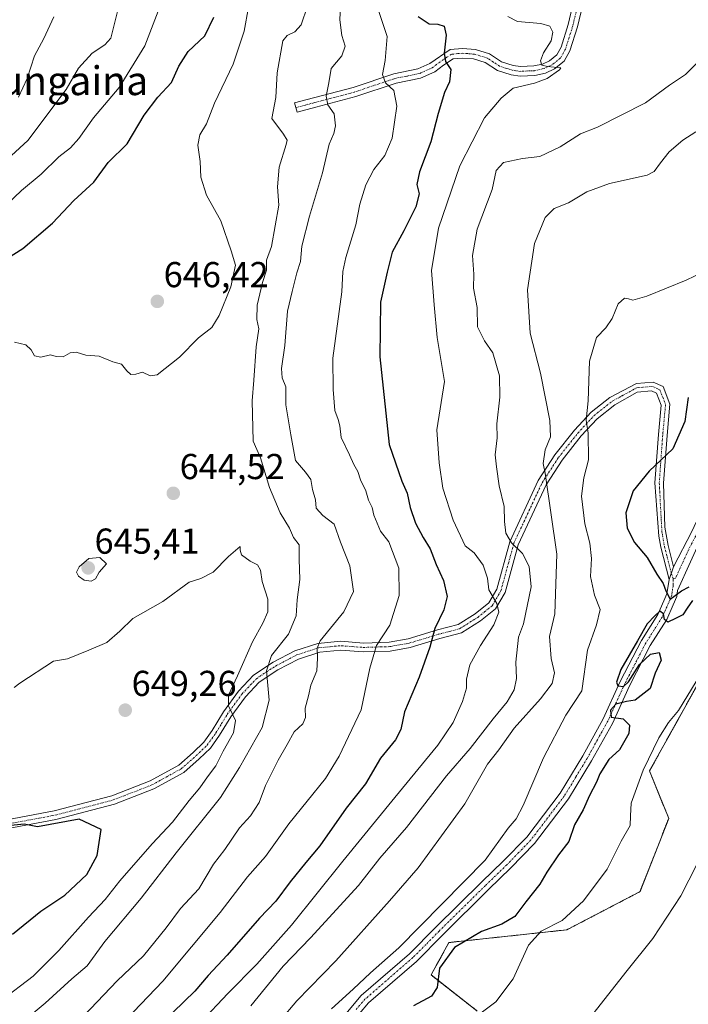
# Model space of a CAD drawing. Units: metres. Extents: x 573336 to 576774, y 4728821 to 4731171.
# Drawn here: x 573734 to 573920, y 4730602 to 4730875 of the extents above; entities that cross this region are included whole.
import ezdxf
from ezdxf.enums import TextEntityAlignment as Align

# ---------------------------------------------------------------- set-up
doc = ezdxf.new("R2010")
doc.units = ezdxf.units.M
doc.header["$MEASUREMENT"] = 0
doc.linetypes.add('TRAZO_Y_PUNTO', pattern=[1, 0.5, -0.25, 0, -0.25])
doc.linetypes.add('TRAZOS', pattern=[0.75, 0.5, -0.25])
for name, color, linetype, lineweight in [('Arbolado forestal', 92, 'TRAZOS', 0), ('Arbolado forestal CxS', 92, 'Continuous', 0), ('Camino', 19, 'Continuous', 0), ('Camino Cxs', 19, 'Continuous', 0), ('Camino eje', 39, 'TRAZO_Y_PUNTO', 13), ('Carátula', 7, 'Continuous', 5), ('Cultivos herbáceos CxS', 92, 'Continuous', 0), ('Curva de nivel maestra', 36, 'Continuous', 30), ('Curva de nivel normal', 36, 'Continuous', 0), ('Punto de cota en terreno', 7, 'Continuous', 0), ('Rótulo de punto de cota en terreno', 19, 'Continuous', 0), ('Texto cartográfico', 19, 'Continuous', 0)]:
    doc.layers.add(name, color=color, linetype=linetype, lineweight=lineweight)
doc.styles.add('Arial', font='txt', dxfattribs={"height": 0.2})

# ---------------------------------------------------------------- blocks, each defined once
blk = doc.blocks.new('*U150')
at = {"layer": 'Cultivos herbáceos CxS', "color": 92, "linetype": 'Continuous', "lineweight": 0}
blk.add_polyline3d([(573859.02, 4730601.44, 596.18), (573848.21, 4730609.92, 600.26), (573853.15, 4730618.92, 600.62), (573885.87, 4730622.45, 593.65), (573906.21, 4730633.06, 591.52), (573914.17, 4730653.39, 592.24), (573908.87, 4730666.65, 594.05), (573922.13, 4730690.51, 593.97)], dxfattribs=at)
blk = doc.blocks.new('*U174')
at = {"layer": 'Curva de nivel normal', "color": 36, "linetype": 'Continuous', "lineweight": 0}
blk.add_polyline3d([(573806.36, 4730597.36, 610), (573810.96, 4730602.7, 610), (573821.8, 4730613.79, 610), (573836.69, 4730630.5, 610), (573844.58, 4730639.64, 610), (573857.6, 4730657.5, 610), (573863.91, 4730668.46, 610), (573866.98, 4730672.46, 610), (573871.28, 4730678.45, 610), (573878.62, 4730686.63, 610), (573881.82, 4730690.86, 610), (573882.5, 4730693.88, 610), (573881.58, 4730697.83, 610), (573881.05, 4730703.99, 610), (573882.59, 4730710.24, 610), (573883.13, 4730726.85, 610), (573879.86, 4730749.34, 610), (573879.31, 4730752.04, 610), (573879.84, 4730755.78, 610), (573881.37, 4730759.38, 610), (573881.18, 4730763.95, 610), (573878.56, 4730777.08, 610), (573875.68, 4730788.2, 610), (573874.93, 4730800.23, 610), (573876.91, 4730813.13, 610), (573879.84, 4730820.36, 610), (573882.39, 4730822.88, 610), (573886.32, 4730824.44, 610), (573891.43, 4730827.47, 610), (573897.7, 4730829.77, 610), (573908.19, 4730832.1, 610), (573910.18, 4730833.19, 610), (573911.91, 4730835.55, 610), (573914.34, 4730838.61, 610), (573918.12, 4730841.81, 610), (573921.72, 4730844.17, 610)], dxfattribs=at)
blk = doc.blocks.new('*U180')
at = {"layer": 'Curva de nivel normal', "color": 36, "linetype": 'Continuous', "lineweight": 0}
blk.add_polyline3d([(573784.29, 4730596.78, 620), (573791.73, 4730604.73, 620), (573799.83, 4730612.88, 620), (573809.46, 4730623.7, 620), (573823.74, 4730641.52, 620), (573838.15, 4730659.26, 620), (573850.06, 4730673.76, 620), (573854.36, 4730680.05, 620), (573856.89, 4730685.88, 620), (573858.08, 4730689.57, 620), (573857.99, 4730692.11, 620), (573858.99, 4730696.04, 620), (573861.89, 4730701.49, 620), (573865.62, 4730707.23, 620), (573867, 4730710.7, 620), (573866.44, 4730713.16, 620), (573864.22, 4730716.94, 620), (573863.87, 4730720.13, 620), (573862.62, 4730723.81, 620), (573860.2, 4730727.15, 620), (573857.68, 4730729.16, 620), (573854.32, 4730736.25, 620), (573851.47, 4730745.15, 620), (573850.44, 4730752.2, 620), (573849.77, 4730761.37, 620), (573851.91, 4730774.77, 620), (573849.92, 4730787, 620), (573849.06, 4730796.07, 620), (573848.33, 4730805.61, 620), (573850.24, 4730817.39, 620), (573856.19, 4730834.74, 620), (573863.04, 4730848.08, 620), (573867.64, 4730853.51, 620), (573871.02, 4730856.34, 620), (573876.91, 4730857.72, 620), (573880.47, 4730858.96, 620), (573883.86, 4730861.39, 620), (573884.24, 4730861.97, 620), (573880.53, 4730862.3, 620), (573878.99, 4730862.7, 620), (573878.62, 4730863.9, 620), (573879.43, 4730866.1, 620), (573881.52, 4730869.46, 620), (573882.01, 4730871.88, 620), (573881.16, 4730873.56, 620), (573878.72, 4730874.29, 620), (573872.22, 4730874.78, 620), (573869.48, 4730876.25, 620)], dxfattribs=at)
blk = doc.blocks.new('*U193')
at = {"layer": 'Curva de nivel normal', "color": 36, "linetype": 'Continuous', "lineweight": 0}
blk.add_polyline3d([(573861.39, 4730598.85, 595), (573866.22, 4730602.41, 595), (573870.96, 4730608.82, 595), (573875.29, 4730618.16, 595), (573878.79, 4730622.05, 595), (573884.59, 4730625, 595), (573890.49, 4730630.5, 595), (573897.07, 4730639.31, 595), (573900.95, 4730647.09, 595), (573903.49, 4730651.46, 595), (573903.53, 4730654.12, 595), (573903.74, 4730657.62, 595), (573907.07, 4730666.85, 595), (573911.44, 4730675.82, 595), (573914.11, 4730680.08, 595), (573916.93, 4730683.35, 595), (573921.78, 4730691.43, 595)], dxfattribs=at)
blk = doc.blocks.new('*U197')
at = {"layer": 'Curva de nivel normal', "color": 36, "linetype": 'Continuous', "lineweight": 0}
blk.add_polyline3d([(573798.13, 4730601.3, 615), (573807.17, 4730612.36, 615), (573814.74, 4730620.22, 615), (573828.05, 4730634.79, 615), (573833.97, 4730642.37, 615), (573841.38, 4730650.88, 615), (573852.44, 4730665.26, 615), (573859.06, 4730672.87, 615), (573865.4, 4730681.11, 615), (573869.32, 4730685.77, 615), (573871.31, 4730689.1, 615), (573871.94, 4730692.32, 615), (573871.77, 4730696.82, 615), (573872.43, 4730703.81, 615), (573873.82, 4730707.45, 615), (573875.95, 4730717.77, 615), (573875.41, 4730723.41, 615), (573873.63, 4730727.02, 615), (573870.52, 4730729.98, 615), (573868.98, 4730732.69, 615), (573868.58, 4730735.91, 615), (573868.45, 4730740.11, 615), (573867.1, 4730745.78, 615), (573866.37, 4730751.11, 615), (573866, 4730754.45, 615), (573866.58, 4730759.11, 615), (573866.44, 4730763.04, 615), (573867.32, 4730770.47, 615), (573867.2, 4730776.37, 615), (573865.34, 4730782.78, 615), (573863, 4730786.11, 615), (573861.1, 4730790.02, 615), (573861.02, 4730795.33, 615), (573860.01, 4730800.72, 615), (573860.11, 4730804.59, 615), (573859.71, 4730809.83, 615), (573861.02, 4730817.1, 615), (573865.13, 4730828.1, 615), (573866.25, 4730833.44, 615), (573868.27, 4730835.63, 615), (573873.62, 4730836.72, 615), (573878.38, 4730837.3, 615), (573884.03, 4730840.02, 615), (573889.72, 4730843.65, 615), (573894.39, 4730845.47, 615), (573907.71, 4730852.24, 615), (573914.44, 4730857.1, 615), (573918.85, 4730860.1, 615), (573923.48, 4730864.77, 615)], dxfattribs=at)
blk = doc.blocks.new('*U202')
at = {"layer": 'Curva de nivel normal', "color": 36, "linetype": 'Continuous', "lineweight": 0}
blk.add_polyline3d([(573820.51, 4730600.46, 605), (573826.58, 4730605.94, 605), (573831.35, 4730610.46, 605), (573839.26, 4730617.46, 605), (573863.24, 4730641.76, 605), (573869.63, 4730650.69, 605), (573871.85, 4730653.25, 605), (573873.78, 4730656.95, 605), (573879.41, 4730670.27, 605), (573885.57, 4730682.11, 605), (573890.06, 4730688.82, 605), (573891.64, 4730700.12, 605), (573894.15, 4730707.2, 605), (573895.15, 4730711.46, 605), (573893.57, 4730715.44, 605), (573892.43, 4730720.6, 605), (573892.7, 4730725.6, 605), (573892.24, 4730729.89, 605), (573890.85, 4730735.23, 605), (573890, 4730742.94, 605), (573890.59, 4730748.03, 605), (573891.94, 4730753, 605), (573891.81, 4730760.4, 605), (573891.25, 4730764.09, 605), (573891.84, 4730769.47, 605), (573892.23, 4730780.42, 605), (573894.17, 4730787, 605), (573896.73, 4730789.75, 605), (573898.48, 4730792.34, 605), (573900.13, 4730796.42, 605), (573901.88, 4730797.94, 605), (573903, 4730797.77, 605), (573904.21, 4730797.44, 605), (573908.06, 4730798.5, 605), (573918.98, 4730803, 605), (573930.59, 4730808.55, 605)], dxfattribs=at)
blk = doc.blocks.new('*U208')
at = {"layer": 'Curva de nivel maestra', "color": 36, "linetype": 'Continuous', "lineweight": 30}
for points in [[(573919.62, 4730770.33, 600), (573918.66, 4730763.67, 600), (573915.32, 4730756.08, 600), (573908.75, 4730749.84, 600), (573904.35, 4730744.45, 600), (573902.27, 4730738.35, 600), (573902.64, 4730734.08, 600), (573904.68, 4730730.07, 600), (573908.21, 4730725.93, 600), (573910.92, 4730721.31, 600), (573912.62, 4730718.68, 600), (573913.41, 4730716.65, 600), (573914.6, 4730714.28, 600), (573917.72, 4730716.61, 600), (573919.87, 4730717.75, 600)], [(573920.74, 4730713.92, 600), (573919.26, 4730711.78, 600), (573918.12, 4730710, 600), (573916.06, 4730708.92, 600), (573913.95, 4730707.89, 600), (573913.04, 4730708.7, 600), (573912.73, 4730710.26, 600), (573911.69, 4730711.01, 600), (573910.3, 4730709.73, 600), (573908.17, 4730707.45, 600), (573905.52, 4730702.78, 600), (573900.87, 4730694.78, 600), (573899.69, 4730691.3, 600), (573900.04, 4730690.28, 600), (573901.62, 4730690.07, 600), (573903.01, 4730691.32, 600), (573906.06, 4730696.18, 600), (573909.12, 4730699.05, 600), (573911.5, 4730699.46, 600), (573912.04, 4730697.4, 600), (573910.42, 4730693.72, 600), (573909.04, 4730689.52, 600), (573904.87, 4730686.28, 600), (573902.45, 4730685.88, 600), (573899.46, 4730685.12, 600), (573897.98, 4730683.46, 600), (573898.22, 4730681.57, 600), (573901.51, 4730681.1, 600), (573903.25, 4730679.36, 600), (573903.08, 4730677.02, 600), (573900.56, 4730672.46, 600), (573897.55, 4730669.79, 600), (573895.02, 4730665.79, 600), (573894.1, 4730663.46, 600), (573892.14, 4730659.79, 600), (573890.45, 4730655.79, 600), (573887.98, 4730651.58, 600), (573886.43, 4730646.95, 600), (573883.61, 4730643.25, 600), (573880.3, 4730638.46, 600), (573878.4, 4730635.15, 600), (573874.5, 4730630.24, 600), (573871.43, 4730626.18, 600), (573867.87, 4730624.01, 600), (573862.18, 4730621.94, 600), (573854.66, 4730617.57, 600), (573850.5, 4730611.79, 600), (573849.86, 4730606.46, 600), (573848.36, 4730604, 600), (573843.34, 4730601.3, 600)]]:
    blk.add_polyline3d(points, dxfattribs=at)
blk = doc.blocks.new('5PATER')
at = {"layer": 'Carátula', "linetype": 'Continuous', "lineweight": 5}
h = blk.add_hatch(color=250, dxfattribs=at)
edge = h.paths.add_edge_path()
edge.add_ellipse((0, 0.01), major_axis=(-1.33, -1.34), ratio=0.999422, start_angle=0, end_angle=360)

msp = doc.modelspace()

# ---------------------------------------------------------------- linework, layer by layer
at = {"layer": 'Arbolado forestal', "color": 92, "linetype": 'TRAZOS', "lineweight": 0}
msp.add_polyline3d([(573861.03, 4730599.88, 595.53), (573859.02, 4730601.44, 596.18), (573848.21, 4730609.92, 600.25), (573853.15, 4730618.92, 600.62), (573885.87, 4730622.45, 593.65), (573906.21, 4730633.06, 591.52), (573914.17, 4730653.39, 592.24), (573908.87, 4730666.65, 594.05), (573922.13, 4730690.51, 593.97)], dxfattribs=at)
at = {"layer": 'Arbolado forestal CxS', "color": 92, "linetype": 'Continuous', "lineweight": 0}
msp.add_polyline3d([(573922.13, 4730690.51, 593.97), (573908.87, 4730666.65, 594.05), (573914.17, 4730653.39, 592.24), (573906.21, 4730633.06, 591.52), (573885.87, 4730622.45, 593.65), (573853.15, 4730618.92, 600.62), (573848.21, 4730609.92, 600.26), (573859.02, 4730601.44, 596.18)], dxfattribs=at)
at = {"layer": 'Camino', "color": 19, "linetype": 'Continuous', "lineweight": 0}
for points in [[(573892.8, 4730890.07, 618.32), (573888.85, 4730873.3, 619.13), (573886.75, 4730866.63, 619.43), (573885.18, 4730863.81, 619.62), (573882.5, 4730861.66, 619.71), (573879.99, 4730860.46, 619.87), (573877.05, 4730859.83, 620.17), (573872.92, 4730859.63, 620.34), (573870.41, 4730859.99, 620.51), (573866.62, 4730861.19, 621.1), (573863.24, 4730863.43, 622.06), (573859.98, 4730864.43, 622.82), (573856.97, 4730864.67, 623.7), (573854.34, 4730864.42, 624.39), (573851.63, 4730862.72, 625.21), (573849.21, 4730860.81, 626.09), (573845.31, 4730859.08, 627.25), (573838.53, 4730857.71, 628.99), (573827.32, 4730853.95, 632.41), (573816.24, 4730851, 635.94), (573810.99, 4730849.63, 637.48), (573810.32, 4730852.2, 637.87), (573815.56, 4730853.58, 635.91), (573826.55, 4730856.5, 632.39), (573837.84, 4730860.29, 629), (573844.5, 4730861.64, 627.19), (573847.82, 4730863.11, 626.05), (573853.46, 4730867.01, 624.56), (573856.95, 4730867.35, 623.6), (573860.49, 4730867.06, 622.62), (573864.39, 4730865.86, 621.92), (573867.78, 4730863.62, 621.26), (573871, 4730862.59, 620.62), (573873.04, 4730862.31, 620.4), (573876.71, 4730862.48, 620.1), (573879.13, 4730863, 619.94), (573881.08, 4730863.93, 619.87), (573883.11, 4730865.56, 619.78), (573884.29, 4730867.68, 619.68), (573886.28, 4730874.01, 619.1), (573890.19, 4730890.61, 618.36)], [(573728.37, 4730652.68, 649.95), (573743.51, 4730655.49, 649.56), (573759.56, 4730659.7, 649.1), (573770.17, 4730663.82, 648.85), (573778.13, 4730668.2, 648.22), (573782.17, 4730671.74, 647.61), (573785.08, 4730674.57, 647.19), (573787.45, 4730677.87, 646.47), (573790.59, 4730682.98, 645.45), (573794.76, 4730688.76, 643.71), (573798.89, 4730693.17, 642.03), (573804.4, 4730696.8, 638.99), (573810.39, 4730699.95, 637.09), (573816.77, 4730702.04, 634.96), (573823.15, 4730702.62, 632.91), (573829.45, 4730702.14, 631.2), (573836.59, 4730702.35, 628.89), (573841.84, 4730703.28, 626.94), (573849.98, 4730705.78, 624.68), (573855.7, 4730707.27, 622.83), (573860.45, 4730710.26, 621.73), (573864.2, 4730713.31, 620.39), (573866.45, 4730717.14, 619.05), (573870.03, 4730730.28, 615.15), (573877.96, 4730747.28, 611.18), (573882.57, 4730754.39, 608.46), (573888.02, 4730761.25, 606.49), (573892.61, 4730766.25, 604.54), (573897.82, 4730770.34, 603.18), (573905.26, 4730774.28, 601.91), (573909.87, 4730774.66, 601.37), (573912.67, 4730773.37, 600.9), (573914.53, 4730768.52, 600.51), (573913.71, 4730759.84, 600.35), (573912.76, 4730746.59, 599.57), (573913.08, 4730734.36, 599.1), (573913.99, 4730729.21, 599.23), (573915.48, 4730723.33, 599.32)], [(573914.29, 4730719.83, 599.72), (573912.01, 4730728.78, 599.36), (573911.48, 4730731.81, 599.27), (573910.36, 4730746.62, 599.74), (573911.32, 4730760.04, 600.55), (573912.09, 4730768.19, 600.89), (573910.77, 4730771.6, 601.12), (573909.44, 4730772.21, 601.28), (573905.46, 4730771.88, 601.76), (573899.18, 4730768.29, 602.81), (573894.29, 4730764.44, 604.08), (573889.88, 4730759.66, 605.67), (573884.56, 4730752.96, 607.82), (573880.11, 4730746.09, 610.29), (573872.34, 4730729.44, 614.42), (573868.73, 4730716.18, 618.33), (573866.09, 4730711.68, 619.88), (573861.88, 4730708.27, 621.4), (573856.69, 4730705, 622.41), (573850.65, 4730703.42, 624.13), (573842.42, 4730700.89, 626.85), (573836.85, 4730699.91, 628.7), (573829.39, 4730699.68, 630.84), (573823.16, 4730700.16, 632.78), (573817.27, 4730699.62, 634.65), (573811.35, 4730697.68, 636.05), (573805.65, 4730694.69, 638.49), (573800.49, 4730691.29, 640.98), (573796.65, 4730687.19, 642.85), (573792.63, 4730681.62, 644.85), (573789.5, 4730676.51, 645.82), (573786.94, 4730672.97, 646.7), (573783.83, 4730669.94, 647.05), (573779.54, 4730666.18, 647.68), (573771.21, 4730661.59, 648.84), (573760.32, 4730657.36, 649.26), (573744.05, 4730653.09, 649.69), (573728.83, 4730650.27, 650.2)], [(573915.48, 4730723.33, 599.32), (573920.61, 4730733.09, 598.69), (573924.66, 4730741.85, 598.65), (573926.36, 4730746.03, 598.62), (573929.06, 4730749.12, 598.53), (573932.08, 4730751.9, 598.29), (573934.35, 4730753.37, 598.1)], [(573923.83, 4730732.66, 598.77), (573916.6, 4730716.71, 599.71), (573916.39, 4730715.04, 599.84), (573915.46, 4730712.74, 599.95), (573913.62, 4730708.68, 599.84), (573909.05, 4730701.43, 599.89), (573903.27, 4730690.22, 599.89), (573898.54, 4730679.81, 600.14), (573892.75, 4730669.37, 600.79), (573886.36, 4730658.83, 601.34), (573876.91, 4730646.4, 602.17), (573870.25, 4730639.54, 602.79), (573864.28, 4730633.75, 603.29), (573851.42, 4730621.08, 601.98), (573844.13, 4730613.69, 601.5), (573830.85, 4730602.18, 602.58), (573825.83, 4730596.27, 601.46)], [(573915.48, 4730723.33, 599.32), (573914.29, 4730719.83, 599.72)], [(573915.48, 4730723.33, 599.32), (573914.29, 4730719.83, 599.72)], [(573823.62, 4730598.03, 602.11), (573828.83, 4730604.17, 603.31), (573842.19, 4730615.76, 603.08), (573849.42, 4730623.08, 603.09), (573862.31, 4730635.78, 603.86), (573868.25, 4730641.54, 603.58), (573874.77, 4730648.24, 602.87), (573884.02, 4730660.42, 601.98), (573890.31, 4730670.78, 601.27), (573896.01, 4730681.09, 600.43), (573900.73, 4730691.45, 600.02), (573906.59, 4730702.84, 599.86), (573911.13, 4730710.02, 599.99), (573912.86, 4730713.85, 600.06), (573913.64, 4730715.76, 599.97), (573914.29, 4730719.83, 599.72)]]:
    msp.add_polyline3d(points, dxfattribs=at)
at = {"layer": 'Camino Cxs', "color": 19, "linetype": 'Continuous', "lineweight": 0}
for points in [[(573892.8, 4730890.07, 618.32), (573888.85, 4730873.3, 619.13), (573886.75, 4730866.63, 619.43), (573885.18, 4730863.81, 619.62), (573882.5, 4730861.66, 619.71), (573879.99, 4730860.46, 619.87), (573877.05, 4730859.83, 620.17), (573872.92, 4730859.63, 620.34), (573870.41, 4730859.99, 620.51), (573866.62, 4730861.19, 621.1), (573863.24, 4730863.43, 622.06), (573859.98, 4730864.43, 622.82), (573856.97, 4730864.67, 623.7), (573854.34, 4730864.42, 624.39), (573851.63, 4730862.72, 625.21), (573849.21, 4730860.81, 626.09), (573845.31, 4730859.08, 627.25), (573838.53, 4730857.71, 628.99), (573827.32, 4730853.95, 632.41), (573816.24, 4730851, 635.94), (573810.99, 4730849.63, 637.48), (573810.32, 4730852.2, 637.87), (573815.56, 4730853.58, 635.91), (573826.55, 4730856.5, 632.39), (573837.84, 4730860.29, 629), (573844.5, 4730861.64, 627.19), (573847.82, 4730863.11, 626.05), (573853.46, 4730867.01, 624.56), (573856.95, 4730867.35, 623.6), (573860.49, 4730867.06, 622.62), (573864.39, 4730865.86, 621.92), (573867.78, 4730863.62, 621.26), (573871, 4730862.59, 620.62), (573873.04, 4730862.31, 620.4), (573876.71, 4730862.48, 620.1), (573879.13, 4730863, 619.94), (573881.08, 4730863.93, 619.87), (573883.11, 4730865.56, 619.78), (573884.29, 4730867.68, 619.68), (573886.28, 4730874.01, 619.1), (573890.19, 4730890.61, 618.36)], [(573728.37, 4730652.68, 649.95), (573743.51, 4730655.49, 649.56), (573759.56, 4730659.7, 649.1), (573770.17, 4730663.82, 648.85), (573778.13, 4730668.2, 648.22), (573782.17, 4730671.74, 647.61), (573785.08, 4730674.57, 647.19), (573787.45, 4730677.87, 646.47), (573790.59, 4730682.98, 645.45), (573794.76, 4730688.76, 643.71), (573798.89, 4730693.17, 642.03), (573804.4, 4730696.8, 638.99), (573810.39, 4730699.95, 637.09), (573816.77, 4730702.04, 634.96), (573823.15, 4730702.62, 632.91), (573829.45, 4730702.14, 631.2), (573836.59, 4730702.35, 628.89), (573841.84, 4730703.28, 626.94), (573849.98, 4730705.78, 624.68), (573855.7, 4730707.27, 622.83), (573860.45, 4730710.26, 621.73), (573864.2, 4730713.31, 620.39), (573866.45, 4730717.14, 619.05), (573870.03, 4730730.28, 615.15), (573877.96, 4730747.28, 611.18), (573882.57, 4730754.39, 608.46), (573888.02, 4730761.25, 606.49), (573892.61, 4730766.25, 604.54), (573897.82, 4730770.34, 603.18), (573905.26, 4730774.28, 601.91), (573909.87, 4730774.66, 601.37), (573912.67, 4730773.37, 600.9), (573914.53, 4730768.52, 600.51), (573913.71, 4730759.84, 600.35), (573912.76, 4730746.59, 599.57), (573913.08, 4730734.36, 599.1), (573913.99, 4730729.21, 599.23), (573915.48, 4730723.33, 599.32), (573915.48, 4730723.33, 599.32), (573914.29, 4730719.83, 599.72), (573912.01, 4730728.78, 599.36), (573911.48, 4730731.81, 599.27), (573910.36, 4730746.62, 599.74), (573911.32, 4730760.04, 600.55), (573912.09, 4730768.19, 600.89), (573910.77, 4730771.6, 601.12), (573909.44, 4730772.21, 601.28), (573905.46, 4730771.88, 601.76), (573899.18, 4730768.29, 602.81), (573894.29, 4730764.44, 604.08), (573889.88, 4730759.66, 605.67), (573884.56, 4730752.96, 607.82), (573880.11, 4730746.09, 610.29), (573872.34, 4730729.44, 614.42), (573868.73, 4730716.18, 618.33), (573866.09, 4730711.68, 619.88), (573861.88, 4730708.27, 621.4), (573856.69, 4730705, 622.41), (573850.65, 4730703.42, 624.13), (573842.42, 4730700.89, 626.85), (573836.85, 4730699.91, 628.7), (573829.39, 4730699.68, 630.84), (573823.16, 4730700.16, 632.78), (573817.27, 4730699.62, 634.65), (573811.35, 4730697.68, 636.05), (573805.65, 4730694.69, 638.49), (573800.49, 4730691.29, 640.98), (573796.65, 4730687.19, 642.85), (573792.63, 4730681.62, 644.85), (573789.5, 4730676.51, 645.82), (573786.94, 4730672.97, 646.7), (573783.83, 4730669.94, 647.05), (573779.54, 4730666.18, 647.68), (573771.21, 4730661.59, 648.84), (573760.32, 4730657.36, 649.26), (573744.05, 4730653.09, 649.69), (573728.83, 4730650.27, 650.2)], [(573823.62, 4730598.03, 602.11), (573828.83, 4730604.17, 603.31), (573842.19, 4730615.76, 603.08), (573849.42, 4730623.08, 603.09), (573862.31, 4730635.78, 603.86), (573868.25, 4730641.54, 603.58), (573874.77, 4730648.24, 602.87), (573884.02, 4730660.42, 601.98), (573890.31, 4730670.78, 601.27), (573896.01, 4730681.09, 600.43), (573900.73, 4730691.45, 600.02), (573906.59, 4730702.84, 599.86), (573911.13, 4730710.02, 599.99), (573912.86, 4730713.85, 600.06), (573913.64, 4730715.76, 599.97), (573914.29, 4730719.83, 599.72), (573915.48, 4730723.33, 599.32), (573920.61, 4730733.09, 598.69)], [(573923.83, 4730732.66, 598.77), (573916.6, 4730716.71, 599.71), (573916.39, 4730715.04, 599.84), (573915.46, 4730712.74, 599.95), (573913.62, 4730708.68, 599.84), (573909.05, 4730701.43, 599.89), (573903.27, 4730690.22, 599.89), (573898.54, 4730679.81, 600.14), (573892.75, 4730669.37, 600.79), (573886.36, 4730658.83, 601.34), (573876.91, 4730646.4, 602.17), (573870.25, 4730639.54, 602.79), (573864.28, 4730633.75, 603.29), (573851.42, 4730621.08, 601.98), (573844.13, 4730613.69, 601.5), (573830.85, 4730602.18, 602.58), (573825.83, 4730596.27, 601.46)]]:
    msp.add_polyline3d(points, dxfattribs=at)
at = {"layer": 'Camino eje', "color": 39, "linetype": 'TRAZO_Y_PUNTO', "lineweight": 13}
for points in [[(573891.5, 4730890.34, 618.26), (573887.57, 4730873.66, 619.1), (573885.52, 4730867.16, 619.54), (573884.15, 4730864.69, 619.69), (573881.79, 4730862.8, 619.79), (573879.56, 4730861.73, 619.92), (573876.88, 4730861.16, 620.14), (573875.05, 4730861.07, 620.26), (573872.98, 4730860.97, 620.37), (573871.73, 4730861.15, 620.45), (573870.71, 4730861.29, 620.57), (573869.1, 4730861.81, 620.84), (573867.2, 4730862.41, 621.2), (573865.51, 4730863.53, 621.65), (573863.82, 4730864.65, 621.98), (573860.24, 4730865.75, 622.72), (573858.47, 4730865.89, 623.22), (573856.96, 4730866.01, 623.65), (573855.65, 4730865.89, 624.01), (573853.9, 4730865.72, 624.47), (573852.55, 4730864.87, 624.84), (573849.73, 4730862.92, 625.64), (573848.52, 4730861.96, 626.07), (573844.91, 4730860.36, 627.21), (573841.52, 4730859.68, 628.11), (573838.19, 4730859, 628.91), (573826.94, 4730855.23, 632.39), (573821.4, 4730853.75, 633.99), (573815.9, 4730852.29, 635.9), (573813.28, 4730851.6, 636.82), (573810.66, 4730850.92, 637.66)], [(573728.6, 4730651.48, 650.08), (573736.17, 4730652.88, 649.89), (573743.78, 4730654.29, 649.59), (573759.94, 4730658.53, 649.14), (573770.69, 4730662.71, 648.86), (573774.67, 4730664.9, 648.67), (573778.84, 4730667.19, 647.97), (573783, 4730670.84, 647.35), (573786.01, 4730673.77, 647.09), (573787.29, 4730675.54, 646.57), (573788.48, 4730677.19, 646.19), (573790.04, 4730679.75, 645.86), (573791.61, 4730682.3, 645.2), (573795.71, 4730687.98, 643.21), (573799.69, 4730692.23, 641.45), (573805.03, 4730695.75, 638.72), (573807.88, 4730697.24, 637.39), (573810.87, 4730698.82, 636.4), (573817.02, 4730700.83, 634.81), (573820.21, 4730701.12, 633.74), (573823.16, 4730701.39, 632.85), (573826.31, 4730701.15, 631.96), (573829.42, 4730700.91, 631.02), (573832.99, 4730701.02, 629.96), (573836.72, 4730701.13, 628.79), (573839.51, 4730701.62, 627.85), (573842.13, 4730702.09, 626.9), (573850.32, 4730704.6, 624.39), (573853.18, 4730705.35, 623.52), (573856.2, 4730706.14, 622.62), (573861.17, 4730709.27, 621.6), (573863.04, 4730710.79, 620.84), (573865.15, 4730712.5, 620.16), (573867.59, 4730716.66, 618.73), (573871.19, 4730729.86, 614.72), (573879.04, 4730746.69, 610.72), (573883.57, 4730753.68, 608.09), (573888.95, 4730760.46, 606.05), (573891.16, 4730762.85, 604.97), (573893.45, 4730765.35, 604.29), (573896.06, 4730767.39, 603.46), (573898.5, 4730769.32, 602.97), (573901.23, 4730770.82, 602.49), (573905.36, 4730773.08, 601.83), (573909.66, 4730773.43, 601.3), (573911.72, 4730772.48, 601.02), (573913.31, 4730768.35, 600.7), (573912.51, 4730759.94, 600.45), (573911.56, 4730746.6, 599.68), (573912.28, 4730733.08, 599.17), (573913, 4730729, 599.3), (573913.75, 4730726.06, 599.37), (573914.89, 4730721.58, 599.52), (573915.46, 4730719.96, 599.59)], [(573936.21, 4730753.01, 597.96), (573932.87, 4730751.11, 598.23), (573927.62, 4730745.33, 598.6), (573926.6, 4730742.49, 598.54), (573924.25, 4730737.26, 598.67), (573922.22, 4730732.88, 598.7), (573919.66, 4730728, 598.94), (573916.04, 4730720.02, 599.52), (573915.46, 4730719.96, 599.59)], [(573915.46, 4730719.96, 599.59), (573915.45, 4730718.27, 599.71), (573915.12, 4730716.24, 599.85), (573915.02, 4730715.4, 599.9), (573914.55, 4730714.25, 599.98), (573914.16, 4730713.3, 600.01), (573913.3, 4730711.38, 599.96), (573912.38, 4730709.35, 599.9), (573910.09, 4730705.73, 599.87), (573907.82, 4730702.14, 599.85), (573904.89, 4730696.44, 600.03), (573902, 4730690.84, 599.79), (573899.64, 4730685.66, 600.16), (573897.28, 4730680.45, 600.18), (573894.38, 4730675.23, 600.71), (573891.53, 4730670.08, 600.96), (573888.39, 4730664.9, 601.26), (573885.19, 4730659.63, 601.63), (573880.57, 4730653.54, 602.17), (573875.84, 4730647.32, 602.5), (573872.51, 4730643.89, 602.63), (573869.25, 4730640.54, 603.12), (573863.3, 4730634.77, 603.52), (573850.42, 4730622.08, 602.53), (573846.81, 4730618.42, 601.89), (573843.16, 4730614.73, 602.22), (573836.52, 4730608.97, 602.66), (573829.84, 4730603.18, 602.84), (573827.24, 4730600.11, 602.33)]]:
    msp.add_polyline3d(points, dxfattribs=at)
at = {"layer": 'Cultivos herbáceos CxS', "color": 92, "linetype": 'Continuous', "lineweight": 0}
msp.add_polyline3d([(573861.03, 4730599.88, 595.53), (573859.02, 4730601.44, 596.18), (573848.21, 4730609.92, 600.25), (573853.15, 4730618.92, 600.62), (573885.87, 4730622.45, 593.65), (573906.21, 4730633.06, 591.52), (573914.17, 4730653.39, 592.24), (573908.87, 4730666.65, 594.05), (573922.13, 4730690.51, 593.97)], dxfattribs=at)
at = {"layer": 'Curva de nivel maestra', "color": 36, "linetype": 'Continuous', "lineweight": 30}
for points in [[(573729.14, 4730808.14, 650), (573734.86, 4730811.78, 650), (573743.08, 4730818.77, 650), (573749.05, 4730825.1, 650), (573754.6, 4730830.16, 650), (573758.57, 4730835.66, 650), (573763.86, 4730840.84, 650), (573768.58, 4730848.78, 650), (573772.29, 4730853.77, 650), (573776.11, 4730857.9, 650), (573778.16, 4730862.38, 650), (573780.74, 4730866.5, 650), (573785.35, 4730870.84, 650), (573787.85, 4730876.02, 650)], [(573844.57, 4730876.19, 625), (573847.7, 4730874.17, 625), (573850.05, 4730874.1, 625), (573851.84, 4730873.52, 625), (573852.43, 4730871.01, 625), (573851.79, 4730866.07, 625), (573852.22, 4730863.68, 625), (573853.64, 4730861.44, 625), (573853.33, 4730858.1, 625), (573851.96, 4730855.06, 625), (573850.14, 4730849.25, 625), (573848.09, 4730841.39, 625), (573844.98, 4730833.09, 625), (573844.23, 4730829.56, 625), (573844.86, 4730826.91, 625), (573843.99, 4730823.36, 625), (573840.63, 4730816.67, 625), (573837.42, 4730810.74, 625), (573836.05, 4730805.2, 625), (573834.17, 4730796.84, 625), (573833.94, 4730781.66, 625), (573836.58, 4730757.3, 625), (573840.05, 4730747.13, 625), (573841.58, 4730743.73, 625), (573842.38, 4730739.79, 625), (573843.84, 4730735.44, 625), (573846, 4730731.41, 625), (573847.96, 4730728.3, 625), (573849.63, 4730723.92, 625), (573851.68, 4730719.5, 625), (573852.64, 4730715.02, 625), (573851.75, 4730711.36, 625), (573849.21, 4730706.14, 625), (573847.82, 4730700.99, 625), (573844.9, 4730692.61, 625), (573840.86, 4730682.99, 625), (573839.81, 4730678.12, 625), (573838.28, 4730675.28, 625), (573834.2, 4730670.18, 625), (573829.95, 4730662.97, 625), (573824.64, 4730656.21, 625), (573817.36, 4730645.79, 625), (573813.41, 4730641.12, 625), (573809.05, 4730635.79, 625), (573805.13, 4730630.42, 625), (573800.58, 4730625.66, 625), (573791.54, 4730615.41, 625), (573786.3, 4730609.73, 625), (573782.58, 4730605.44, 625), (573776.56, 4730599.53, 625)], [(573732.02, 4730621.28, 650), (573739.85, 4730627.62, 650), (573746.56, 4730632.12, 650), (573752.59, 4730637.78, 650), (573755.46, 4730643.07, 650), (573756.57, 4730650.29, 650), (573750.53, 4730653.2, 650), (573738.92, 4730651.05, 650), (573735.2, 4730651.85, 650), (573728.74, 4730651.18, 650)]]:
    msp.add_polyline3d(points, dxfattribs=at)
at = {"layer": 'Curva de nivel normal', "color": 36, "linetype": 'Continuous', "lineweight": 0}
for points in [[(573823.3, 4730884.89, 635), (573822.9, 4730875.3, 635), (573823.42, 4730870.9, 635), (573824.38, 4730867.93, 635), (573823.44, 4730865.3, 635), (573820.48, 4730861.74, 635), (573819.81, 4730857.77, 635), (573819.1, 4730854.1, 635), (573819.56, 4730851.71, 635), (573821.28, 4730849.14, 635), (573821.67, 4730845.82, 635), (573821.18, 4730843.72, 635), (573819.86, 4730840.77, 635), (573818.06, 4730832.77, 635), (573814.42, 4730820.77, 635), (573812.36, 4730812.44, 635), (573811.91, 4730808.1, 635), (573810.96, 4730805.03, 635), (573809.61, 4730799.81, 635), (573808.35, 4730794.37, 635), (573807.62, 4730784.78, 635), (573806.66, 4730778.45, 635), (573806.83, 4730775.78, 635), (573807.85, 4730773.33, 635), (573807.88, 4730768.31, 635), (573809.27, 4730760.02, 635), (573810.6, 4730752.85, 635), (573813.38, 4730749.64, 635), (573814.81, 4730747.57, 635), (573815.29, 4730744.78, 635), (573816.15, 4730741.92, 635), (573816.32, 4730739.63, 635), (573818.16, 4730737.59, 635), (573821.26, 4730735.18, 635), (573823.09, 4730730.19, 635), (573825.68, 4730723.55, 635), (573826.67, 4730716.45, 635), (573823.97, 4730710.78, 635), (573817.43, 4730702.78, 635), (573816.56, 4730700.75, 635), (573816.65, 4730697.92, 635), (573816.5, 4730694.41, 635), (573814.83, 4730690.47, 635), (573814.2, 4730687.5, 635), (573813.28, 4730684.02, 635), (573813.33, 4730681.41, 635), (573812.57, 4730679.69, 635), (573810.18, 4730677.45, 635), (573808.24, 4730673.91, 635), (573805.72, 4730669.61, 635), (573802.26, 4730662.58, 635), (573800.5, 4730657.79, 635), (573798.08, 4730654.12, 635), (573795.05, 4730650.79, 635), (573790.98, 4730644.79, 635), (573787.81, 4730640.7, 635), (573783.73, 4730633.85, 635), (573778.62, 4730628.33, 635), (573774.61, 4730622.98, 635), (573768.36, 4730615.24, 635), (573761.08, 4730608.24, 635), (573749.98, 4730596.65, 635)], [(573762.27, 4730882.1, 660), (573759.25, 4730870.22, 660), (573757.62, 4730868.33, 660), (573754.07, 4730866.05, 660), (573750.27, 4730861.89, 660), (573746.86, 4730855.89, 660), (573736.25, 4730841.8, 660), (573727.05, 4730833.44, 660)], [(573759.45, 4730593.27, 630), (573773.69, 4730608.15, 630), (573789.66, 4730627.24, 630), (573797.24, 4730637.16, 630), (573802.25, 4730642.81, 630), (573808.73, 4730651.88, 630), (573818.85, 4730664.48, 630), (573822.65, 4730670.7, 630), (573828.75, 4730683.54, 630), (573831.2, 4730695.11, 630), (573833.05, 4730701.45, 630), (573836.75, 4730707.11, 630), (573839.33, 4730715.37, 630), (573839.25, 4730722.97, 630), (573836.49, 4730730.21, 630), (573834.13, 4730733.18, 630), (573832.29, 4730737.68, 630), (573831.86, 4730739.82, 630), (573830.82, 4730741.86, 630), (573830.12, 4730744.39, 630), (573828.59, 4730747.52, 630), (573827.86, 4730749.8, 630), (573826.71, 4730751.78, 630), (573825.56, 4730754.45, 630), (573823.24, 4730759.26, 630), (573822.83, 4730762.46, 630), (573822.42, 4730764.26, 630), (573821.51, 4730766.72, 630), (573821.03, 4730772.54, 630), (573820.92, 4730781.26, 630), (573823.44, 4730799.67, 630), (573823.71, 4730805.38, 630), (573824.51, 4730809.22, 630), (573827.28, 4730818.29, 630), (573828.46, 4730824.07, 630), (573830.08, 4730829.42, 630), (573832.34, 4730833.71, 630), (573835.4, 4730837.63, 630), (573837.36, 4730842.45, 630), (573838.65, 4730851.34, 630), (573837.82, 4730855.61, 630), (573835.55, 4730857.77, 630), (573834.69, 4730860.1, 630), (573835.42, 4730863.98, 630), (573836, 4730870.62, 630), (573832.35, 4730881.82, 630)], [(573730.46, 4730824.1, 655), (573734.45, 4730827.86, 655), (573739.91, 4730832.45, 655), (573744.81, 4730837.19, 655), (573748.11, 4730839.74, 655), (573750.41, 4730842.34, 655), (573754.49, 4730848.08, 655), (573761.56, 4730856.44, 655), (573768.7, 4730868.1, 655), (573773.32, 4730880.1, 655)], [(573732.56, 4730785.74, 645), (573735.64, 4730784.95, 645), (573737.17, 4730783.63, 645), (573738.11, 4730781.96, 645), (573739.82, 4730781.52, 645), (573742.54, 4730782.25, 645), (573744.15, 4730781.78, 645), (573746.05, 4730781.66, 645), (573747.97, 4730782.74, 645), (573749.67, 4730782.92, 645), (573752.3, 4730782.1, 645), (573756.07, 4730781.8, 645), (573759.8, 4730780.27, 645), (573762.27, 4730779.64, 645), (573763.69, 4730777.73, 645), (573764.88, 4730776.72, 645), (573766.2, 4730776.81, 645), (573768.11, 4730777.36, 645), (573770.24, 4730776.4, 645), (573772.11, 4730776.66, 645), (573778.38, 4730781.59, 645), (573783.6, 4730786.96, 645), (573787.3, 4730789.78, 645), (573789.39, 4730793.11, 645), (573792.56, 4730801.1, 645), (573793.9, 4730807.1, 645), (573792.7, 4730811.14, 645), (573789.85, 4730819.41, 645), (573785.83, 4730826.53, 645), (573784.26, 4730831.59, 645), (573784.05, 4730835.95, 645), (573783.43, 4730840.43, 645), (573783.96, 4730843.37, 645), (573785.83, 4730846.38, 645), (573788.04, 4730852.12, 645), (573793.23, 4730862.93, 645), (573796.32, 4730872.1, 645), (573797.48, 4730878.76, 645)], [(573734.3, 4730596.46, 640), (573741.01, 4730602.12, 640), (573748.49, 4730608.79, 640), (573752.75, 4730612.47, 640), (573757.6, 4730619.17, 640), (573767.7, 4730631.22, 640), (573777.47, 4730643.81, 640), (573789.7, 4730659.21, 640), (573795.04, 4730667.53, 640), (573801.3, 4730678.7, 640), (573803.24, 4730686.29, 640), (573802.53, 4730694.42, 640), (573803.91, 4730698.66, 640), (573808.57, 4730704.61, 640), (573810.76, 4730709.66, 640), (573811.05, 4730714.11, 640), (573811.72, 4730719.77, 640), (573811.58, 4730725.46, 640), (573811.61, 4730729.44, 640), (573810.01, 4730731.5, 640), (573808.93, 4730734.04, 640), (573806.32, 4730738.31, 640), (573803.36, 4730745.36, 640), (573800.85, 4730753.56, 640), (573798.81, 4730758.18, 640), (573798.56, 4730769.43, 640), (573799.02, 4730775.16, 640), (573799.6, 4730784.45, 640), (573800.34, 4730789.45, 640), (573799.84, 4730792.04, 640), (573799.93, 4730796.03, 640), (573801.37, 4730802.28, 640), (573802.47, 4730805.77, 640), (573802.54, 4730808.53, 640), (573803.91, 4730812.34, 640), (573805.92, 4730823.77, 640), (573805.53, 4730828.92, 640), (573806.05, 4730834.31, 640), (573807.99, 4730840.62, 640), (573808.2, 4730841.81, 640), (573807.23, 4730843.49, 640), (573803.99, 4730847.9, 640), (573805.1, 4730853.72, 640), (573805.48, 4730860.52, 640), (573807.07, 4730869.43, 640), (573808.28, 4730870.94, 640), (573810.34, 4730871.94, 640), (573812.17, 4730873.94, 640), (573813.87, 4730879.07, 640)], [(573733.64, 4730853.83, 665), (573736.03, 4730858.96, 665), (573738.12, 4730865.24, 665), (573740.7, 4730870.1, 665), (573743.5, 4730876.1, 665)], [(573728.79, 4730602.75, 645), (573737.69, 4730609.62, 645), (573744.85, 4730616.67, 645), (573753.1, 4730626, 645), (573757.74, 4730630.9, 645), (573761.74, 4730636.07, 645), (573770.77, 4730646.32, 645), (573776.43, 4730652.38, 645), (573781.06, 4730658.4, 645), (573784.03, 4730661.9, 645), (573786.17, 4730664.97, 645), (573788.44, 4730668, 645), (573790.52, 4730672.12, 645), (573793.38, 4730677.18, 645), (573793.86, 4730680.6, 645), (573791.96, 4730684.67, 645), (573791.94, 4730687.65, 645), (573794.45, 4730693.02, 645), (573798.61, 4730702.45, 645), (573801.53, 4730707.61, 645), (573802.89, 4730710.77, 645), (573802.88, 4730714.28, 645), (573801.29, 4730719.26, 645), (573800.82, 4730722.4, 645), (573800, 4730723.86, 645), (573797.94, 4730724.92, 645), (573795.61, 4730726.65, 645), (573795.21, 4730727.96, 645), (573795.23, 4730728.91, 645), (573791.97, 4730726.2, 645), (573787.66, 4730721.83, 645), (573784.3, 4730720.1, 645), (573781.07, 4730719.05, 645), (573773.74, 4730713.69, 645), (573765.4, 4730708.96, 645), (573761.77, 4730705.44, 645), (573758.2, 4730702.25, 645), (573753.14, 4730700.12, 645), (573747.24, 4730697.71, 645), (573743.34, 4730697.05, 645), (573734.06, 4730690.94, 645), (573732.47, 4730689.82, 645)], [(573753.86, 4730719.3, 645), (573755.02, 4730720.01, 645), (573756.08, 4730721.85, 645), (573758.07, 4730724.15, 645), (573756.2, 4730725.9, 645), (573753.2, 4730725.61, 645), (573750.46, 4730723.34, 645), (573749.76, 4730721.84, 645), (573750.27, 4730720.74, 645), (573751.86, 4730719.64, 645), (573753.86, 4730719.3, 645)], [(573926.53, 4730649.5, 590), (573917.57, 4730631.94, 590), (573909.76, 4730620.01, 590), (573902.27, 4730610.7, 590), (573893.46, 4730599.5, 590)]]:
    msp.add_polyline3d(points, dxfattribs=at)

# ---------------------------------------------------------------- block references
at = {"layer": 'Cultivos herbáceos CxS', "color": 92, "linetype": 'Continuous', "lineweight": 0}
msp.add_blockref('*U150', (0, 0), dxfattribs=at)
at = {"layer": 'Curva de nivel maestra', "color": 36, "linetype": 'Continuous', "lineweight": 30}
msp.add_blockref('*U208', (0, 0), dxfattribs=at)
at = {"layer": 'Curva de nivel normal', "color": 36, "linetype": 'Continuous', "lineweight": 0}
for name in ['*U180', '*U197', '*U174', '*U202', '*U193']:
    msp.add_blockref(name, (0, 0), dxfattribs=at)
at = {"layer": 'Punto de cota en terreno', "linetype": 'Continuous', "lineweight": 0}
for p in [(573772.19, 4730797.05, 646.42), (573776.63, 4730743.73, 644.52), (573753, 4730723, 645.41), (573763.29, 4730683.47, 649.26)]:
    msp.add_blockref('5PATER', p, dxfattribs=at)

# ---------------------------------------------------------------- texts
at = {"layer": 'Rótulo de punto de cota en terreno', "color": 19, "linetype": 'Continuous', "lineweight": 0, "style": 'Arial'}
for s, p in [('646,42', (573773.95, 4730798.81)), ('644,52', (573778.39, 4730745.49)), ('645,41', (573754.76, 4730724.76)), ('649,26', (573765.05, 4730685.23))]:
    msp.add_text(s, height=7, dxfattribs=at).set_placement(p, align=Align.BOTTOM_LEFT)
at = {"layer": 'Texto cartográfico', "color": 19, "linetype": 'Continuous', "lineweight": 0, "style": 'Arial'}
msp.add_text('Murungaina', height=8, dxfattribs=at).set_placement((573739.13, 4730858.36), align=Align.MIDDLE_CENTER)

doc.saveas('drawing.dxf')
